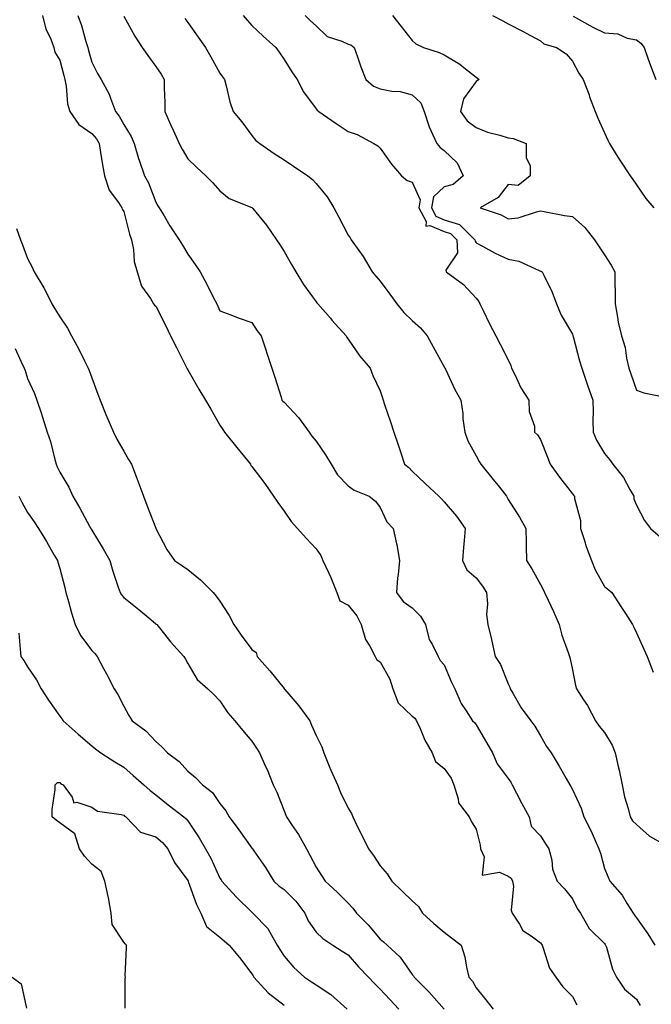
# Model space of a CAD drawing. Units: inches. Extents: x 984323 to 986963, y 7255658 to 7258298.
# Drawn here: x 984806 to 985003, y 7255933 to 7256241 of the extents above; entities that cross this region are included whole.
import ezdxf

# ---------------------------------------------------------------- set-up
doc = ezdxf.new("R2010")
doc.units = ezdxf.units.IN
doc.header["$MEASUREMENT"] = 0
doc.layers.add('Contour_98437255', color=7, linetype='Continuous', true_color=0xc456f4)

msp = doc.modelspace()

# ---------------------------------------------------------------- linework, layer by layer
at = {"layer": 'Contour_98437255'}
for points in [[(984812.65, 7256241.92, 3031), (984813.74, 7256237.61, 3031), (984815.15, 7256234.82, 3031), (984816.25, 7256231.92, 3031), (984816.57, 7256230.44, 3031), (984818.05, 7256228, 3031), (984819.32, 7256223.19, 3031), (984819.66, 7256221.92, 3031), (984820.1, 7256219.87, 3031), (984820.45, 7256214.32, 3031), (984821.2, 7256211.92, 3031), (984823.99, 7256207.86, 3031), (984828.05, 7256205.09, 3031), (984829.5, 7256203.37, 3031), (984830.35, 7256201.92, 3031), (984830.83, 7256199.14, 3031), (984831.39, 7256195.26, 3031), (984832.01, 7256191.92, 3031), (984833.52, 7256187.39, 3031), (984836.43, 7256183.54, 3031), (984837.47, 7256181.92, 3031), (984837.57, 7256181.44, 3031), (984838.05, 7256180.73, 3031), (984839.85, 7256173.72, 3031), (984840.42, 7256171.92, 3031), (984841.06, 7256168.91, 3031), (984841.28, 7256165.15, 3031), (984842.28, 7256161.92, 3031), (984843.62, 7256157.49, 3031), (984846.39, 7256153.58, 3031), (984847.35, 7256151.92, 3031), (984847.69, 7256151.56, 3031), (984848.05, 7256151.21, 3031), (984851.18, 7256145.05, 3031), (984852.63, 7256141.92, 3031), (984854.51, 7256138.38, 3031), (984857.44, 7256132.53, 3031), (984857.76, 7256131.92, 3031), (984857.81, 7256131.68, 3031), (984858.05, 7256131.33, 3031), (984861.46, 7256125.33, 3031), (984863.56, 7256121.92, 3031), (984865.22, 7256119.09, 3031), (984868.05, 7256114.06, 3031), (984868.93, 7256112.8, 3031), (984869.53, 7256111.92, 3031), (984873.32, 7256107.19, 3031), (984875.69, 7256104.28, 3031), (984877.6, 7256101.92, 3031), (984877.68, 7256101.55, 3031), (984878.05, 7256101.2, 3031), (984882.08, 7256095.95, 3031), (984884.81, 7256091.92, 3031), (984886.08, 7256089.95, 3031), (984888.05, 7256087.31, 3031), (984890.24, 7256084.11, 3031), (984892.3, 7256081.92, 3031), (984894.97, 7256078.84, 3031), (984898.05, 7256075.51, 3031), (984899.54, 7256073.41, 3031), (984900.16, 7256071.92, 3031), (984901.99, 7256067.98, 3031), (984902.7, 7256066.57, 3031), (984904.56, 7256061.92, 3031), (984905.43, 7256059.3, 3031), (984908.05, 7256057.96, 3031), (984910.73, 7256054.6, 3031), (984912.08, 7256051.92, 3031), (984913.43, 7256047.3, 3031), (984914.83, 7256045.14, 3031), (984916.48, 7256041.92, 3031), (984917.03, 7256040.9, 3031), (984918.05, 7256040.29, 3031), (984921.04, 7256034.91, 3031), (984922.01, 7256031.92, 3031), (984923.63, 7256027.5, 3031), (984928.05, 7256023.36, 3031), (984928.87, 7256022.74, 3031), (984929.36, 7256021.92, 3031), (984930.5, 7256019.47, 3031), (984931.96, 7256015.83, 3031), (984934.32, 7256011.92, 3031), (984935.34, 7256009.21, 3031), (984938.05, 7256007.02, 3031), (984940.17, 7256004.04, 3031), (984941.06, 7256001.92, 3031), (984942.43, 7255997.54, 3031), (984942.47, 7255996.34, 3031), (984945.82, 7255991.92, 3031), (984946.51, 7255990.38, 3031), (984948.05, 7255988.05, 3031), (984949.28, 7255983.15, 3031), (984949.32, 7255981.92, 3031), (984950.53, 7255979.44, 3031), (984949.84, 7255973.71, 3031), (984955.33, 7255974.64, 3031), (984958.05, 7255973.43, 3031), (984958.97, 7255972.84, 3031), (984959.4, 7255971.92, 3031), (984959.65, 7255970.32, 3031), (984958.97, 7255962.84, 3031), (984959.23, 7255961.92, 3031), (984961.55, 7255958.42, 3031), (984962.58, 7255956.45, 3031), (984965.16, 7255954.81, 3031), (984968.05, 7255952.65, 3031), (984968.39, 7255952.26, 3031), (984968.56, 7255951.92, 3031), (984968.96, 7255951.01, 3031), (984970.86, 7255944.73, 3031), (984972.92, 7255941.92, 3031), (984975.01, 7255938.88, 3031), (984978.05, 7255935.89, 3031), (984979.42, 7255933.29, 3031)], [(984823.73, 7256241.92, 3032), (984824.84, 7256238.71, 3032), (984826.23, 7256233.74, 3032), (984826.8, 7256231.92, 3032), (984827.06, 7256230.93, 3032), (984828.05, 7256227.36, 3032), (984829.9, 7256223.77, 3032), (984831.04, 7256221.92, 3032), (984833.51, 7256217.38, 3032), (984833.88, 7256216.09, 3032), (984835.51, 7256211.92, 3032), (984836.64, 7256210.51, 3032), (984838.05, 7256207.9, 3032), (984840.32, 7256204.19, 3032), (984841.28, 7256201.92, 3032), (984842.69, 7256197.28, 3032), (984842.84, 7256196.71, 3032), (984844.51, 7256191.92, 3032), (984845.79, 7256189.66, 3032), (984848.05, 7256183.64, 3032), (984848.67, 7256182.54, 3032), (984849.05, 7256181.92, 3032), (984850.62, 7256179.35, 3032), (984852.45, 7256176.32, 3032), (984855.3, 7256171.92, 3032), (984856.33, 7256170.2, 3032), (984858.05, 7256167.39, 3032), (984860.34, 7256164.21, 3032), (984861.86, 7256161.92, 3032), (984864.05, 7256157.92, 3032), (984865.99, 7256153.98, 3032), (984867.04, 7256151.92, 3032), (984867.39, 7256151.26, 3032), (984868.05, 7256149.81, 3032), (984871.41, 7256148.56, 3032), (984873.74, 7256147.61, 3032), (984878.05, 7256146.15, 3032), (984879.68, 7256143.55, 3032), (984880.97, 7256141.92, 3032), (984882.37, 7256137.6, 3032), (984882.69, 7256136.56, 3032), (984884.24, 7256131.92, 3032), (984885.17, 7256129.04, 3032), (984887.12, 7256122.85, 3032), (984887.42, 7256121.92, 3032), (984887.73, 7256121.6, 3032), (984888.05, 7256121.32, 3032), (984892.6, 7256116.47, 3032), (984895.87, 7256111.92, 3032), (984896.78, 7256110.65, 3032), (984898.05, 7256109.13, 3032), (984901, 7256104.87, 3032), (984902.77, 7256101.92, 3032), (984904.7, 7256098.57, 3032), (984908.05, 7256095.23, 3032), (984909.98, 7256093.85, 3032), (984914.65, 7256091.92, 3032), (984916.57, 7256090.44, 3032), (984918.05, 7256088.47, 3032), (984920.1, 7256083.97, 3032), (984922.07, 7256081.92, 3032), (984923.2, 7256077.07, 3032), (984923.23, 7256076.74, 3032), (984924.12, 7256071.92, 3032), (984923.71, 7256067.58, 3032), (984923.5, 7256066.47, 3032), (984923.17, 7256061.92, 3032), (984925.28, 7256059.15, 3032), (984928.05, 7256057.14, 3032), (984930.69, 7256054.56, 3032), (984932.2, 7256051.92, 3032), (984933.36, 7256047.23, 3032), (984934.42, 7256045.55, 3032), (984936.11, 7256041.92, 3032), (984936.83, 7256040.7, 3032), (984938.05, 7256039.34, 3032), (984940.25, 7256034.12, 3032), (984941.33, 7256031.92, 3032), (984943.38, 7256027.25, 3032), (984944.94, 7256025.03, 3032), (984946.91, 7256021.92, 3032), (984947.45, 7256021.32, 3032), (984948.05, 7256020.63, 3032), (984951.28, 7256015.15, 3032), (984953.06, 7256011.92, 3032), (984954.57, 7256008.44, 3032), (984958.05, 7256003.88, 3032), (984958.86, 7256002.73, 3032), (984959.28, 7256001.92, 3032), (984960.6, 7255999.37, 3032), (984962.24, 7255996.11, 3032), (984964.54, 7255991.92, 3032), (984965.16, 7255989.03, 3032), (984968.05, 7255986.07, 3032), (984969.69, 7255983.56, 3032), (984970.69, 7255981.92, 3032), (984971.58, 7255978.39, 3032), (984971.8, 7255975.67, 3032), (984973.3, 7255971.92, 3032), (984975.57, 7255969.44, 3032), (984978.05, 7255966.38, 3032), (984979.51, 7255963.38, 3032), (984980.56, 7255961.92, 3032), (984983.27, 7255957.14, 3032), (984988.05, 7255952.45, 3032), (984988.26, 7255952.13, 3032), (984988.42, 7255951.92, 3032), (984988.64, 7255951.33, 3032), (984990.56, 7255944.43, 3032), (984991.8, 7255941.92, 3032), (984994.34, 7255938.21, 3032), (984998.05, 7255935.1, 3032), (984999.21, 7255933.08, 3032)], [(984875.26, 7256241.92, 3035), (984876.54, 7256240.41, 3035), (984878.05, 7256238.81, 3035), (984881.56, 7256235.43, 3035), (984885.51, 7256231.92, 3035), (984886.57, 7256230.44, 3035), (984888.05, 7256228.17, 3035), (984890.46, 7256224.33, 3035), (984892.15, 7256221.92, 3035), (984894.16, 7256218.03, 3035), (984898.05, 7256212.82, 3035), (984898.44, 7256212.31, 3035), (984898.89, 7256211.92, 3035), (984904.36, 7256208.23, 3035), (984908.05, 7256205.74, 3035), (984910.89, 7256204.76, 3035), (984916.09, 7256201.92, 3035), (984917.33, 7256201.2, 3035), (984918.05, 7256200.55, 3035), (984921.64, 7256195.51, 3035), (984924.75, 7256191.92, 3035), (984926.52, 7256190.39, 3035), (984928.05, 7256189.94, 3035), (984930.56, 7256184.43, 3035), (984930.11, 7256181.92, 3035), (984932.38, 7256177.59, 3035), (984932.31, 7256176.18, 3035), (984933.56, 7256176.41, 3035), (984938.05, 7256174.52, 3035), (984940.02, 7256173.89, 3035), (984942.02, 7256171.92, 3035), (984942.16, 7256167.81, 3035), (984938.55, 7256162.42, 3035), (984938.66, 7256161.92, 3035), (984944.1, 7256157.97, 3035), (984948.05, 7256153.75, 3035), (984948.82, 7256152.69, 3035), (984949.19, 7256151.92, 3035), (984950.3, 7256149.67, 3035), (984952.09, 7256145.96, 3035), (984954.14, 7256141.92, 3035), (984955.46, 7256139.33, 3035), (984958.05, 7256134.45, 3035), (984958.82, 7256132.69, 3035), (984959.04, 7256131.92, 3035), (984960.06, 7256129.91, 3035), (984961.9, 7256125.77, 3035), (984964.48, 7256121.92, 3035), (984964.53, 7256118.4, 3035), (984966.17, 7256113.8, 3035), (984966.23, 7256111.92, 3035), (984967.2, 7256111.07, 3035), (984968.05, 7256109.61, 3035), (984970.24, 7256104.11, 3035), (984971.12, 7256101.92, 3035), (984974.05, 7256097.92, 3035), (984978.05, 7256092.67, 3035), (984978.37, 7256092.24, 3035), (984978.67, 7256091.92, 3035), (984978.69, 7256091.28, 3035), (984980.54, 7256084.41, 3035), (984980.58, 7256081.92, 3035), (984981.83, 7256078.14, 3035), (984982.36, 7256076.23, 3035), (984984.02, 7256071.92, 3035), (984985.15, 7256069.02, 3035), (984988.05, 7256063.83, 3035), (984989.08, 7256062.95, 3035), (984990.31, 7256061.92, 3035), (984993.39, 7256057.26, 3035), (984994.59, 7256055.38, 3035), (984996.81, 7256051.92, 3035), (984997.26, 7256051.13, 3035), (984998.05, 7256049.34, 3035), (985000.37, 7256044.24, 3035), (985001.33, 7256041.92, 3035), (985003.23, 7256037.1, 3035)], [(984894.68, 7256241.92, 3036), (984896.3, 7256240.17, 3036), (984898.05, 7256238.68, 3036), (984901.51, 7256235.38, 3036), (984906.14, 7256233.83, 3036), (984908.05, 7256232.89, 3036), (984908.89, 7256232.76, 3036), (984909.92, 7256231.92, 3036), (984910.97, 7256229, 3036), (984912.01, 7256225.88, 3036), (984913.59, 7256221.92, 3036), (984915.93, 7256219.8, 3036), (984918.05, 7256219, 3036), (984921.68, 7256218.29, 3036), (984924.28, 7256218.15, 3036), (984928.05, 7256217.11, 3036), (984930.76, 7256214.63, 3036), (984931.75, 7256211.92, 3036), (984933.31, 7256207.18, 3036), (984933.91, 7256206.06, 3036), (984935.75, 7256201.92, 3036), (984936.79, 7256200.66, 3036), (984938.05, 7256199.79, 3036), (984942.07, 7256195.94, 3036), (984943.91, 7256191.92, 3036), (984940.79, 7256189.18, 3036), (984938.05, 7256188.39, 3036), (984934.66, 7256185.31, 3036), (984934.05, 7256181.92, 3036), (984935.42, 7256179.29, 3036), (984938.05, 7256178.19, 3036), (984942.81, 7256176.68, 3036), (984947.63, 7256171.92, 3036), (984947.65, 7256171.52, 3036), (984948.05, 7256171, 3036), (984950, 7256169.97, 3036), (984953.89, 7256167.76, 3036), (984958.05, 7256165.88, 3036), (984961.35, 7256165.22, 3036), (984967.65, 7256162.32, 3036), (984968.05, 7256162.19, 3036), (984968.26, 7256162.13, 3036), (984968.63, 7256161.92, 3036), (984969.09, 7256160.88, 3036), (984971.71, 7256155.58, 3036), (984973.09, 7256151.92, 3036), (984974.54, 7256148.41, 3036), (984978.05, 7256142.47, 3036), (984978.17, 7256142.04, 3036), (984978.19, 7256141.92, 3036), (984978.25, 7256141.72, 3036), (984980.25, 7256134.12, 3036), (984980.95, 7256131.92, 3036), (984982.42, 7256127.55, 3036), (984982.72, 7256126.59, 3036), (984984.41, 7256121.92, 3036), (984984.51, 7256118.38, 3036), (984984.46, 7256115.51, 3036), (984984.56, 7256111.92, 3036), (984985.57, 7256109.44, 3036), (984988.05, 7256105.26, 3036), (984989.57, 7256103.44, 3036), (984990.67, 7256101.92, 3036), (984993.96, 7256097.83, 3036), (984995.95, 7256094.02, 3036), (984997.18, 7256091.92, 3036), (984997.22, 7256091.09, 3036), (984998.05, 7256089.14, 3036), (985000.53, 7256084.4, 3036), (985002.45, 7256081.92, 3036), (985005.38, 7256079.25, 3036)], [(984921.92, 7256241.92, 3037), (984924.57, 7256238.44, 3037), (984928.05, 7256234.05, 3037), (984929.21, 7256233.08, 3037), (984931.57, 7256231.92, 3037), (984936.42, 7256230.29, 3037), (984938.05, 7256229.61, 3037), (984942.87, 7256226.74, 3037), (984944.73, 7256225.24, 3037), (984948.05, 7256222.63, 3037), (984948.47, 7256222.34, 3037), (984948.96, 7256221.92, 3037), (984948.39, 7256221.58, 3037), (984948.05, 7256221.28, 3037), (984944.1, 7256215.87, 3037), (984943.1, 7256211.92, 3037), (984945.18, 7256209.05, 3037), (984948.05, 7256206.97, 3037), (984951.6, 7256205.47, 3037), (984955.41, 7256204.56, 3037), (984958.05, 7256203.7, 3037), (984959.6, 7256203.47, 3037), (984963.63, 7256201.92, 3037), (984963.66, 7256197.53, 3037), (984964.84, 7256195.13, 3037), (984964.9, 7256191.92, 3037), (984961.08, 7256188.89, 3037), (984958.05, 7256189.16, 3037), (984954.83, 7256185.14, 3037), (984949.3, 7256181.92, 3037), (984955.85, 7256179.72, 3037), (984958.05, 7256178.44, 3037), (984961.16, 7256178.81, 3037), (984966.82, 7256180.69, 3037), (984968.05, 7256180.91, 3037), (984969.23, 7256180.74, 3037), (984975.62, 7256179.49, 3037), (984978.05, 7256179.18, 3037), (984981.93, 7256175.8, 3037), (984984.91, 7256171.92, 3037), (984986.17, 7256170.04, 3037), (984988.05, 7256167.28, 3037), (984990.12, 7256163.99, 3037), (984991.28, 7256161.92, 3037), (984991.27, 7256158.7, 3037), (984991.37, 7256155.24, 3037), (984991.35, 7256151.92, 3037), (984992.14, 7256147.83, 3037), (984992.33, 7256146.2, 3037), (984993.33, 7256141.92, 3037), (984994.47, 7256138.34, 3037), (984994.92, 7256135.05, 3037), (984995.68, 7256131.92, 3037), (984996.29, 7256130.16, 3037), (984998.05, 7256125.05, 3037), (985000.36, 7256124.23, 3037), (985007.12, 7256122.85, 3037)], [(984953.15, 7256241.92, 3038), (984956.37, 7256240.24, 3038), (984958.05, 7256239.31, 3038), (984962.88, 7256236.75, 3038), (984963.6, 7256236.37, 3038), (984968.05, 7256234, 3038), (984969.13, 7256233, 3038), (984973.06, 7256231.92, 3038), (984976.06, 7256229.93, 3038), (984978.05, 7256227.65, 3038), (984980.05, 7256223.92, 3038), (984981.36, 7256221.92, 3038), (984983.23, 7256217.1, 3038), (984983.42, 7256216.55, 3038), (984985.12, 7256211.92, 3038), (984985.97, 7256209.84, 3038), (984988.05, 7256205.31, 3038), (984989.09, 7256202.96, 3038), (984989.62, 7256201.92, 3038), (984992.27, 7256197.7, 3038), (984992.86, 7256196.73, 3038), (984996.08, 7256191.92, 3038), (984996.85, 7256190.72, 3038), (984998.05, 7256189.02, 3038), (985000.98, 7256184.85, 3038), (985003.48, 7256181.92, 3038)], [(984838.05, 7256241.65, 3033), (984841.53, 7256235.4, 3033), (984843.79, 7256231.92, 3033), (984845.57, 7256229.44, 3033), (984848.05, 7256225.97, 3033), (984849.68, 7256223.55, 3033), (984850.62, 7256221.92, 3033), (984850.65, 7256219.32, 3033), (984850.88, 7256214.75, 3033), (984850.9, 7256211.92, 3033), (984853.09, 7256206.96, 3033), (984853.16, 7256206.81, 3033), (984855.35, 7256201.92, 3033), (984856.3, 7256200.17, 3033), (984858.05, 7256197.18, 3033), (984860.73, 7256194.6, 3033), (984863.66, 7256191.92, 3033), (984865.85, 7256189.72, 3033), (984868.05, 7256187.19, 3033), (984870.98, 7256184.85, 3033), (984877.97, 7256182, 3033), (984878.05, 7256181.96, 3033), (984878.07, 7256181.94, 3033), (984878.1, 7256181.92, 3033), (984878.33, 7256181.64, 3033), (984882.62, 7256176.49, 3033), (984885.72, 7256171.92, 3033), (984886.65, 7256170.52, 3033), (984888.05, 7256168.27, 3033), (984890.37, 7256164.24, 3033), (984891.72, 7256161.92, 3033), (984894.16, 7256158.03, 3033), (984898.05, 7256152.6, 3033), (984898.34, 7256152.21, 3033), (984898.58, 7256151.92, 3033), (984902.51, 7256147.46, 3033), (984903.02, 7256146.89, 3033), (984907.41, 7256141.92, 3033), (984907.63, 7256141.5, 3033), (984908.05, 7256140.89, 3033), (984911.72, 7256135.59, 3033), (984914.95, 7256131.92, 3033), (984915.76, 7256129.63, 3033), (984918.05, 7256124.77, 3033), (984918.74, 7256122.61, 3033), (984919, 7256121.92, 3033), (984919.46, 7256120.51, 3033), (984921.23, 7256115.1, 3033), (984922.29, 7256111.92, 3033), (984923.76, 7256107.63, 3033), (984924.49, 7256105.48, 3033), (984925.7, 7256101.92, 3033), (984927.01, 7256100.88, 3033), (984928.05, 7256099.72, 3033), (984932.07, 7256095.94, 3033), (984936.37, 7256091.92, 3033), (984937.23, 7256091.1, 3033), (984938.05, 7256090.23, 3033), (984941.83, 7256085.7, 3033), (984944.57, 7256081.92, 3033), (984944.25, 7256078.12, 3033), (984944.07, 7256075.9, 3033), (984943.72, 7256071.92, 3033), (984945.07, 7256068.94, 3033), (984948.05, 7256066.46, 3033), (984950.02, 7256063.89, 3033), (984951.26, 7256061.92, 3033), (984951.58, 7256058.39, 3033), (984951.2, 7256055.07, 3033), (984951.64, 7256051.92, 3033), (984952.76, 7256047.21, 3033), (984952.88, 7256046.75, 3033), (984953.94, 7256041.92, 3033), (984955.57, 7256039.44, 3033), (984958.05, 7256033.42, 3033), (984958.49, 7256032.36, 3033), (984958.61, 7256031.92, 3033), (984959.48, 7256030.49, 3033), (984962.07, 7256025.94, 3033), (984965.05, 7256021.92, 3033), (984966.31, 7256020.18, 3033), (984968.05, 7256017.17, 3033), (984970.01, 7256013.88, 3033), (984971.37, 7256011.92, 3033), (984973.87, 7256007.74, 3033), (984976.07, 7256003.9, 3033), (984977.21, 7256001.92, 3033), (984977.55, 7256001.42, 3033), (984978.05, 7256000.47, 3033), (984980.76, 7255994.63, 3033), (984981.64, 7255991.92, 3033), (984983.78, 7255987.65, 3033), (984984.9, 7255985.07, 3033), (984986.34, 7255981.92, 3033), (984986.77, 7255980.64, 3033), (984988.05, 7255975.88, 3033), (984989.25, 7255973.12, 3033), (984989.68, 7255971.92, 3033), (984993.6, 7255967.47, 3033), (984995.16, 7255964.81, 3033), (984997.01, 7255961.92, 3033), (984997.44, 7255961.31, 3033), (984998.05, 7255960.46, 3033), (985001.59, 7255955.46, 3033), (985003.79, 7255951.92, 3033)], [(984857.11, 7256240.98, 3034), (984858.05, 7256239.7, 3034), (984861.22, 7256235.09, 3034), (984863.55, 7256231.92, 3034), (984865.17, 7256229.04, 3034), (984868.05, 7256223.94, 3034), (984868.87, 7256222.74, 3034), (984869.45, 7256221.92, 3034), (984869.99, 7256219.98, 3034), (984871.13, 7256215, 3034), (984872.15, 7256211.92, 3034), (984874.89, 7256208.76, 3034), (984878.05, 7256204.45, 3034), (984879.16, 7256203.03, 3034), (984880.47, 7256201.92, 3034), (984885.02, 7256198.89, 3034), (984888.05, 7256196.83, 3034), (984891.01, 7256194.88, 3034), (984895.45, 7256191.92, 3034), (984896.91, 7256190.78, 3034), (984898.05, 7256189.45, 3034), (984901.47, 7256185.34, 3034), (984903.62, 7256181.92, 3034), (984905.14, 7256179.01, 3034), (984908.05, 7256173.38, 3034), (984908.66, 7256172.53, 3034), (984909.05, 7256171.92, 3034), (984911.39, 7256168.58, 3034), (984912.8, 7256166.67, 3034), (984915.53, 7256161.92, 3034), (984916.69, 7256160.56, 3034), (984918.05, 7256159, 3034), (984921.06, 7256154.93, 3034), (984923.22, 7256151.92, 3034), (984925.4, 7256149.27, 3034), (984928.05, 7256146.7, 3034), (984930.62, 7256144.49, 3034), (984932.71, 7256141.92, 3034), (984934.63, 7256138.5, 3034), (984938.05, 7256132.27, 3034), (984938.18, 7256132.05, 3034), (984938.25, 7256131.92, 3034), (984938.43, 7256131.54, 3034), (984941.37, 7256125.24, 3034), (984943.18, 7256121.92, 3034), (984943.88, 7256117.75, 3034), (984943.89, 7256116.08, 3034), (984944.43, 7256111.92, 3034), (984945.4, 7256109.27, 3034), (984948.05, 7256104.51, 3034), (984948.91, 7256102.78, 3034), (984949.5, 7256101.92, 3034), (984953.32, 7256097.19, 3034), (984955.25, 7256094.72, 3034), (984957.44, 7256091.92, 3034), (984957.68, 7256091.55, 3034), (984958.05, 7256090.92, 3034), (984961.53, 7256085.4, 3034), (984963.46, 7256081.92, 3034), (984963.59, 7256077.46, 3034), (984963.65, 7256076.32, 3034), (984963.77, 7256071.92, 3034), (984965.41, 7256069.28, 3034), (984968.05, 7256064.37, 3034), (984968.97, 7256062.84, 3034), (984969.38, 7256061.92, 3034), (984970.48, 7256059.49, 3034), (984972.12, 7256055.99, 3034), (984973.87, 7256051.92, 3034), (984974.75, 7256048.62, 3034), (984976.76, 7256043.21, 3034), (984977.17, 7256041.92, 3034), (984977.32, 7256041.19, 3034), (984978.05, 7256037.81, 3034), (984979.02, 7256032.89, 3034), (984979.33, 7256031.92, 3034), (984981.53, 7256028.44, 3034), (984982.75, 7256026.62, 3034), (984985.2, 7256021.92, 3034), (984986.37, 7256020.24, 3034), (984988.05, 7256018.27, 3034), (984990.41, 7256014.28, 3034), (984991.43, 7256011.92, 3034), (984992.34, 7256007.63, 3034), (984992.62, 7256006.49, 3034), (984993.53, 7256001.92, 3034), (984994.35, 7255998.22, 3034), (984995.44, 7255994.53, 3034), (984996.1, 7255991.92, 3034), (984996.83, 7255990.7, 3034), (984998.05, 7255989.52, 3034), (985002.08, 7255985.95, 3034), (985006.6, 7255983.37, 3034)], [(984978.3, 7256241.67, 3039), (984984.42, 7256238.29, 3039), (984988.05, 7256236.52, 3039), (984992.26, 7256236.13, 3039), (984995.14, 7256234.83, 3039), (984998.05, 7256234.3, 3039), (984999.35, 7256233.22, 3039), (985000.41, 7256231.92, 3039), (985001.72, 7256228.25, 3039), (985002.38, 7256226.25, 3039), (985004.07, 7256221.92, 3039)], [(984804.53, 7256175.44, 3030), (984805.78, 7256171.92, 3030), (984806.47, 7256170.34, 3030), (984808.05, 7256166.14, 3030), (984809.5, 7256163.37, 3030), (984810.14, 7256161.92, 3030), (984813.1, 7256156.97, 3030), (984813.17, 7256156.8, 3030), (984815.59, 7256151.92, 3030), (984816.53, 7256150.4, 3030), (984818.05, 7256147.93, 3030), (984820.46, 7256144.33, 3030), (984821.78, 7256141.92, 3030), (984823.99, 7256137.86, 3030), (984825.8, 7256134.17, 3030), (984826.95, 7256131.92, 3030), (984827.24, 7256131.11, 3030), (984828.05, 7256128.89, 3030), (984829.93, 7256123.8, 3030), (984830.69, 7256121.92, 3030), (984832.49, 7256117.48, 3030), (984832.81, 7256116.68, 3030), (984834.8, 7256111.92, 3030), (984835.88, 7256109.75, 3030), (984838.05, 7256105.96, 3030), (984839.51, 7256103.38, 3030), (984840.42, 7256101.92, 3030), (984841.88, 7256098.09, 3030), (984842.52, 7256096.39, 3030), (984844.24, 7256091.92, 3030), (984845.29, 7256089.16, 3030), (984848.01, 7256081.96, 3030), (984848.03, 7256081.92, 3030), (984848.03, 7256081.9, 3030), (984848.05, 7256081.86, 3030), (984851.46, 7256075.33, 3030), (984853.83, 7256071.92, 3030), (984856.35, 7256070.22, 3030), (984858.05, 7256069.07, 3030), (984862.03, 7256065.9, 3030), (984865.9, 7256061.92, 3030), (984866.9, 7256060.77, 3030), (984868.05, 7256059.21, 3030), (984870.89, 7256054.76, 3030), (984872.43, 7256051.92, 3030), (984874.73, 7256048.6, 3030), (984878.05, 7256044.11, 3030), (984879.37, 7256043.24, 3030), (984879.71, 7256041.92, 3030), (984883.58, 7256037.45, 3030), (984888.05, 7256031.96, 3030), (984888.07, 7256031.94, 3030), (984888.08, 7256031.92, 3030), (984888.26, 7256031.71, 3030), (984892.68, 7256026.55, 3030), (984896.09, 7256021.92, 3030), (984896.65, 7256020.52, 3030), (984898.05, 7256017.3, 3030), (984899.86, 7256013.73, 3030), (984900.47, 7256011.92, 3030), (984902.17, 7256007.8, 3030), (984902.67, 7256006.54, 3030), (984904.7, 7256001.92, 3030), (984905.71, 7255999.58, 3030), (984908.05, 7255994.68, 3030), (984909.07, 7255992.94, 3030), (984909.52, 7255991.92, 3030), (984910.92, 7255989.05, 3030), (984912.31, 7255986.18, 3030), (984914.4, 7255981.92, 3030), (984915.97, 7255979.84, 3030), (984918.05, 7255976.64, 3030), (984920.26, 7255974.13, 3030), (984921.7, 7255971.92, 3030), (984924.91, 7255968.78, 3030), (984928.05, 7255965.7, 3030), (984930.07, 7255963.94, 3030), (984931.3, 7255961.92, 3030), (984934.76, 7255958.63, 3030), (984938.05, 7255955.96, 3030), (984940.34, 7255954.21, 3030), (984943.3, 7255951.92, 3030), (984944.45, 7255948.32, 3030), (984944.96, 7255945.01, 3030), (984945.74, 7255941.92, 3030), (984946.84, 7255940.71, 3030), (984948.05, 7255938.57, 3030), (984951.05, 7255934.92, 3030), (984953.31, 7255931.92, 3030)], [(984804.11, 7256137.98, 3029), (984805.93, 7256134.04, 3029), (984806.96, 7256131.92, 3029), (984807.3, 7256131.17, 3029), (984808.05, 7256128.69, 3029), (984810.15, 7256124.02, 3029), (984810.9, 7256121.92, 3029), (984812.37, 7256117.6, 3029), (984812.74, 7256116.61, 3029), (984814.19, 7256111.92, 3029), (984815.14, 7256109.01, 3029), (984816.54, 7256103.43, 3029), (984816.98, 7256101.92, 3029), (984817.24, 7256101.11, 3029), (984818.05, 7256099.43, 3029), (984820.91, 7256094.78, 3029), (984822.13, 7256091.92, 3029), (984824.35, 7256088.22, 3029), (984827.33, 7256082.64, 3029), (984827.73, 7256081.92, 3029), (984827.84, 7256081.71, 3029), (984828.05, 7256081.37, 3029), (984831.64, 7256075.51, 3029), (984833.66, 7256071.92, 3029), (984834.65, 7256068.52, 3029), (984836.35, 7256063.62, 3029), (984836.89, 7256061.92, 3029), (984837.31, 7256061.18, 3029), (984838.05, 7256060.39, 3029), (984842.71, 7256056.58, 3029), (984846.51, 7256053.46, 3029), (984848.05, 7256052.19, 3029), (984848.21, 7256052.08, 3029), (984848.38, 7256051.92, 3029), (984849.63, 7256050.34, 3029), (984852.61, 7256046.48, 3029), (984856.78, 7256041.92, 3029), (984857.26, 7256041.13, 3029), (984858.05, 7256039.81, 3029), (984860.93, 7256034.8, 3029), (984864.27, 7256031.92, 3029), (984866.19, 7256030.06, 3029), (984868.05, 7256028.17, 3029), (984870.52, 7256024.39, 3029), (984872.75, 7256021.92, 3029), (984875.12, 7256018.99, 3029), (984878.05, 7256015.52, 3029), (984879.5, 7256013.37, 3029), (984880.36, 7256011.92, 3029), (984882.29, 7256007.68, 3029), (984882.8, 7256006.67, 3029), (984884.62, 7256001.92, 3029), (984885.76, 7255999.63, 3029), (984888.05, 7255993.8, 3029), (984888.6, 7255992.47, 3029), (984888.82, 7255991.92, 3029), (984890.43, 7255989.54, 3029), (984892.61, 7255986.48, 3029), (984895.03, 7255981.92, 3029), (984896.11, 7255979.98, 3029), (984898.05, 7255976.23, 3029), (984899.73, 7255973.6, 3029), (984900.89, 7255971.92, 3029), (984904.6, 7255968.47, 3029), (984908.05, 7255965.03, 3029), (984909.55, 7255963.42, 3029), (984910.68, 7255961.92, 3029), (984914.35, 7255958.22, 3029), (984918.05, 7255953.84, 3029), (984919.12, 7255952.99, 3029), (984920.2, 7255951.92, 3029), (984924.27, 7255948.14, 3029), (984928.05, 7255942.79, 3029), (984928.45, 7255942.32, 3029), (984928.65, 7255941.92, 3029), (984933.34, 7255937.21, 3029), (984938.05, 7255931.95, 3029)], [(984805.28, 7256091.92, 3028), (984806.2, 7256090.07, 3028), (984808.05, 7256086.83, 3028), (984810.11, 7256083.98, 3028), (984811.44, 7256081.92, 3028), (984813.9, 7256077.77, 3028), (984816.36, 7256073.61, 3028), (984817.37, 7256071.92, 3028), (984817.51, 7256071.38, 3028), (984818.05, 7256069.36, 3028), (984819.62, 7256063.49, 3028), (984820.02, 7256061.92, 3028), (984820.82, 7256059.15, 3028), (984821.69, 7256055.56, 3028), (984822.87, 7256051.92, 3028), (984824.59, 7256048.46, 3028), (984828.05, 7256043.84, 3028), (984828.99, 7256042.86, 3028), (984829.77, 7256041.92, 3028), (984831.73, 7256038.24, 3028), (984832.65, 7256036.52, 3028), (984835.08, 7256031.92, 3028), (984836.23, 7256030.1, 3028), (984838.05, 7256026.46, 3028), (984839.64, 7256023.51, 3028), (984840.68, 7256021.92, 3028), (984844.95, 7256018.82, 3028), (984848.05, 7256015.45, 3028), (984849.93, 7256013.8, 3028), (984851.67, 7256011.92, 3028), (984855.31, 7256009.18, 3028), (984858.05, 7256006.23, 3028), (984860.39, 7256004.26, 3028), (984862.64, 7256001.92, 3028), (984865.71, 7255999.58, 3028), (984868.05, 7255996.13, 3028), (984869.91, 7255993.78, 3028), (984870.98, 7255991.92, 3028), (984874, 7255987.87, 3028), (984878.05, 7255982.14, 3028), (984878.15, 7255982.02, 3028), (984878.22, 7255981.92, 3028), (984878.59, 7255981.38, 3028), (984882.3, 7255976.17, 3028), (984884.89, 7255971.92, 3028), (984886.49, 7255970.36, 3028), (984888.05, 7255969.26, 3028), (984891.75, 7255965.62, 3028), (984894.57, 7255961.92, 3028), (984895.64, 7255959.51, 3028), (984898.05, 7255955.93, 3028), (984900.15, 7255954.02, 3028), (984903.29, 7255951.92, 3028), (984906.21, 7255950.08, 3028), (984908.05, 7255948.91, 3028), (984911.34, 7255945.21, 3028), (984914.45, 7255941.92, 3028), (984916.16, 7255940.03, 3028), (984918.05, 7255938.22, 3028), (984921.07, 7255934.94, 3028), (984923.9, 7255931.92, 3028)], [(984805.33, 7256049.2, 3027), (984805.75, 7256044.22, 3027), (984805.88, 7256041.92, 3027), (984806.82, 7256040.69, 3027), (984808.05, 7256038.73, 3027), (984810.78, 7256034.65, 3027), (984812.28, 7256031.92, 3027), (984814.51, 7256028.38, 3027), (984818.05, 7256023.38, 3027), (984818.68, 7256022.55, 3027), (984819.09, 7256021.92, 3027), (984823.87, 7256017.74, 3027), (984828.05, 7256014.07, 3027), (984829.25, 7256013.12, 3027), (984830.9, 7256011.92, 3027), (984835.27, 7256009.14, 3027), (984838.05, 7256007.4, 3027), (984841, 7256004.87, 3027), (984844.27, 7256001.92, 3027), (984846.32, 7256000.19, 3027), (984848.05, 7255998.8, 3027), (984851.86, 7255995.73, 3027), (984856.84, 7255991.92, 3027), (984857.5, 7255991.37, 3027), (984858.05, 7255990.66, 3027), (984861.54, 7255985.41, 3027), (984863.56, 7255981.92, 3027), (984865.18, 7255979.05, 3027), (984868.05, 7255972.83, 3027), (984868.42, 7255972.29, 3027), (984868.68, 7255971.92, 3027), (984873.09, 7255966.96, 3027), (984878.05, 7255962.16, 3027), (984878.18, 7255962.05, 3027), (984878.36, 7255961.92, 3027), (984883.12, 7255956.99, 3027), (984883.23, 7255956.74, 3027), (984885.9, 7255951.92, 3027), (984886.7, 7255950.57, 3027), (984888.05, 7255948.46, 3027), (984891.07, 7255944.94, 3027), (984894.49, 7255941.92, 3027), (984896.66, 7255940.53, 3027), (984898.05, 7255939.57, 3027), (984902.65, 7255936.52, 3027), (984907.74, 7255931.92, 3027)], [(984838.44, 7255932.31, 3026), (984838.53, 7255941.44, 3026), (984838.55, 7255941.92, 3026), (984838.52, 7255942.39, 3026), (984838.91, 7255951.06, 3026), (984838.86, 7255951.92, 3026), (984838.44, 7255952.31, 3026), (984838.05, 7255952.82, 3026), (984834.47, 7255958.34, 3026), (984834.09, 7255961.92, 3026), (984833.26, 7255966.71, 3026), (984833.23, 7255967.1, 3026), (984832.17, 7255971.92, 3026), (984831.04, 7255974.91, 3026), (984828.05, 7255977.16, 3026), (984825.76, 7255979.63, 3026), (984824.21, 7255981.92, 3026), (984822.8, 7255986.67, 3026), (984818.05, 7255990.07, 3026), (984817, 7255990.87, 3026), (984815.73, 7255991.92, 3026), (984815.73, 7255994.24, 3026), (984816.6, 7256000.47, 3026), (984816.6, 7256001.92, 3026), (984817.35, 7256002.62, 3026), (984818.05, 7256002.62, 3026), (984818.42, 7256002.29, 3026), (984819.19, 7256001.92, 3026), (984821.91, 7255998.06, 3026), (984822.44, 7255996.31, 3026), (984823.44, 7255996.53, 3026), (984828.05, 7255995, 3026), (984829.84, 7255993.71, 3026), (984837.28, 7255992.69, 3026), (984838.05, 7255992.42, 3026), (984838.32, 7255992.19, 3026), (984838.67, 7255991.92, 3026), (984843.27, 7255987.14, 3026), (984848.05, 7255985.73, 3026), (984850.12, 7255983.99, 3026), (984851.78, 7255981.92, 3026), (984853.86, 7255977.73, 3026), (984858.05, 7255972.04, 3026), (984858.1, 7255971.97, 3026), (984858.17, 7255971.8, 3026), (984860.75, 7255964.62, 3026), (984862.07, 7255961.92, 3026), (984863.88, 7255957.75, 3026), (984868.05, 7255954.38, 3026), (984869.4, 7255953.27, 3026), (984870.9, 7255951.92, 3026), (984874.2, 7255948.07, 3026), (984878.05, 7255942.97, 3026), (984878.44, 7255942.31, 3026), (984878.68, 7255941.92, 3026), (984883.14, 7255937.01, 3026), (984888.05, 7255933.22, 3026)], [(984803.26, 7255941.92, 3026), (984806, 7255939.87, 3026), (984807.7, 7255932.27, 3026)]]:
    msp.add_polyline3d(points, dxfattribs=at)

doc.saveas('drawing.dxf')
